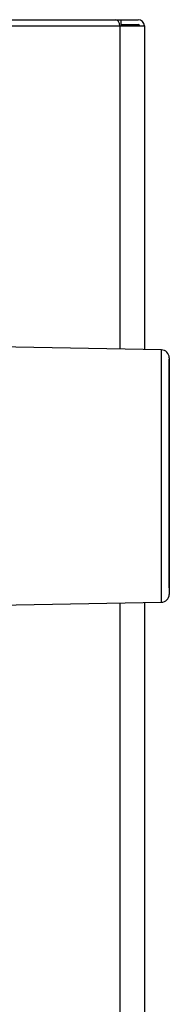
# Model space of a CAD drawing. Units: inches. Extents: x 0 to 7518, y 0 to 5362.
# Drawn here: x 1299 to 1318, y 2918 to 3043 of the extents above; entities that cross this region are included whole.
import ezdxf

# ---------------------------------------------------------------- set-up
doc = ezdxf.new("R2010")
doc.units = ezdxf.units.IN
doc.header["$MEASUREMENT"] = 0
doc.layers.add('LG-Product', color=3, linetype='Continuous')

msp = doc.modelspace()

# ---------------------------------------------------------------- linework, layer by layer
at = {"layer": 'LG-Product', "linetype": 'Continuous'}
for p, q in [((1176.66, 3043), (1310.8, 3043)), ((1177.22, 3042.2), (1311.36, 3042.2)), ((1310.8, 3043), (1311.47, 3043)), ((1311.36, 3042.2), (1314.47, 3042.2)), ((1311.36, 3042.2), (1311.36, 3001.13)), ((1311.47, 3043), (1313.67, 3043)), ((1311.47, 3043), (1311.47, 3042.4)), ((1311.47, 3042.4), (1313.67, 3042.4)), ((1314.47, 3042.2), (1314.47, 3001.08)), ((1316.64, 3001.04), (1287.62, 3001.55)), ((1316.64, 2968.96), (1316.64, 3001.04)), ((1317.62, 3000.04), (1317.62, 2969.96)), ((1317.64, 2970.81), (1317.64, 2999.85)), ((1287.62, 2968.45), (1316.64, 2968.96)), ((1311.36, 2968.86), (1311.36, 2845.6)), ((1314.47, 2968.92), (1314.47, 2845.6))]:
    msp.add_line(p, q, dxfattribs=at)
for centre, radius, start, end in [((1313.67, 3042.2), 0.8, 0, 90), ((1313.67, 3042.2), 0.2, 0, 90), ((1316.62, 3000.04), 1, 0, 89), ((1316.62, 2969.96), 1, 271, 0)]:
    msp.add_arc(centre, radius, start, end, dxfattribs=at)
msp.add_ellipse((1310.8, 3042.2), major_axis=(0, 0.8), ratio=0.707107, start_param=4.712389, end_param=6.283185, dxfattribs=at)

doc.saveas('drawing.dxf')
